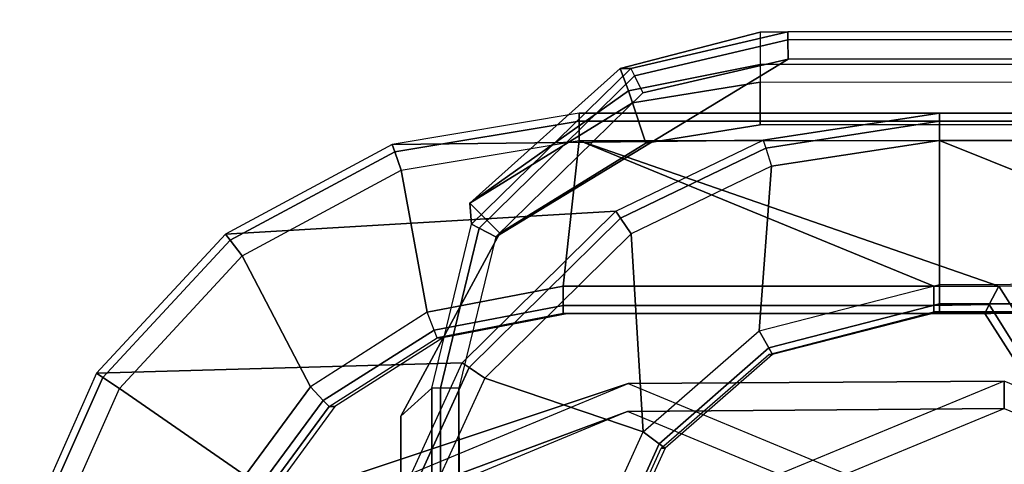
# Model space of a CAD drawing. Units: inches. Extents: x -13.1 to 14.7, y -35.6 to 35.6.
# Drawn here: x -13.1 to -10.9, y 34.6 to 35.6 of the extents above; entities that cross this region are included whole.
import ezdxf

# ---------------------------------------------------------------- set-up
doc = ezdxf.new("R2010")
doc.units = ezdxf.units.IN
doc.header["$MEASUREMENT"] = 0
for name, color, linetype in [('SEAT-ARM', 5, 'Continuous'), ('SEAT-ARMCAP', 5, 'Continuous'), ('SEAT-BASE', 5, 'Continuous')]:
    doc.layers.add(name, color=color, linetype=linetype)

msp = doc.modelspace()

# ---------------------------------------------------------------- linework, layer by layer
at = {"layer": 'SEAT-ARM'}
for points in [[(-11.0179, 35.3749, 24.8176), (-11.8426, 35.3749, 13.0867), (-12.2702, 35.3038, 13.0881), (-11.4214, 35.3132, 24.819)], [(-11.8426, 35.3749, 13.0867), (-12.2702, 35.3038, 13.0881), (-12.2645, 35.2869, 13.043), (-11.8426, 35.3565, 13.0425)], [(10.9172, 35.3749, 13.0867), (-11.8426, 35.3749, 13.0867), (-11.0179, 35.3749, 24.8176), (10.0969, 35.3749, 24.8176)], [(10.9172, 35.3749, 13.0867), (-11.8426, 35.3749, 13.0867), (-11.8426, 35.3565, 13.0425), (10.9191, 35.3566, 13.0426)], [(-11.0179, 35.3749, 24.8176), (-11.4214, 35.3132, 24.819), (-11.4157, 35.2953, 24.8623), (-11.0179, 35.3565, 24.8618)], [(-11.0179, 35.3565, 24.8618), (10.0986, 35.3566, 24.8618), (10.0969, 35.3749, 24.8176), (-11.0179, 35.3749, 24.8176)], [(-11.8426, 35.3565, 13.0425), (-12.2645, 35.2869, 13.043), (-12.25, 35.2446, 13.0242), (-11.8426, 35.3124, 13.0242)], [(10.9191, 35.3566, 13.0426), (-11.8426, 35.3565, 13.0425), (-11.8426, 35.3124, 13.0242), (10.9199, 35.3124, 13.0242)], [(-11.0179, 35.3565, 24.8618), (-11.4157, 35.2953, 24.8623), (-11.4025, 35.2536, 24.8801), (-11.0179, 35.3124, 24.8801)], [(-11.0179, 35.3124, 24.8801), (10.0993, 35.3124, 24.8801), (10.0986, 35.3566, 24.8618), (-11.0179, 35.3565, 24.8618)], [(-11.4214, 35.3132, 24.819), (-12.2702, 35.3038, 13.0881), (-12.6519, 35.0982, 13.0894), (-11.7584, 35.1509, 24.8201)], [(-12.2702, 35.3038, 13.0881), (-12.6519, 35.0982, 13.0894), (-12.6413, 35.0845, 13.0435), (-12.2645, 35.2869, 13.043)], [(-11.8426, 35.3124, 13.0242), (-11.8795, 34.9793, 13.0242), (-12.1905, 34.9197, 13.0242), (-12.25, 35.2446, 13.0242)], [(-11.8426, 35.3124, 13.0867), (-11.0314, 34.9793, 13.0242), (-11.8795, 34.9793, 13.0242), (-11.8426, 35.3124, 13.0242)], [(-10.8827, 34.9793, 13.0242), (-10.8827, 34.9793, 13.0242), (-11.0314, 34.9793, 13.0242), (-11.8426, 35.3124, 13.0242)], [(-10.8827, 34.9793, 13.0242), (-11.8426, 35.3124, 13.0242), (10.9199, 35.3124, 13.0242), (10.9199, 35.1188, 13.0242)], [(-11.7584, 35.1509, 24.8201), (-11.4214, 35.3132, 24.819), (-11.4157, 35.2953, 24.8623), (-11.7478, 35.135, 24.8627)], [(-11.4025, 35.2536, 24.8801), (-11.4308, 34.8777, 24.8801), (-11.0179, 34.9836, 24.8801), (-11.0179, 35.3124, 24.8801)], [(10.0993, 35.1014, 24.8801), (10.0993, 35.3124, 24.8801), (-11.0179, 35.3124, 24.8801), (-10.2067, 34.9875, 24.8801)], [(-10.2067, 34.9875, 24.8801), (-11.0179, 35.3124, 24.8801), (-11.0179, 34.9836, 24.8801), (-10.2067, 34.9875, 24.8801)], [(-12.2645, 35.2869, 13.043), (-12.6413, 35.0845, 13.0435), (-12.6137, 35.0488, 13.0242), (-12.25, 35.2446, 13.0242)], [(-11.7478, 35.135, 24.8627), (-11.4157, 35.2953, 24.8623), (-11.4025, 35.2536, 24.8801), (-11.7237, 35.099, 24.8801)], [(-12.25, 35.2446, 13.0242), (-12.1905, 34.9197, 13.0242), (-12.4575, 34.7493, 13.0242), (-12.6137, 35.0488, 13.0242)], [(-11.4025, 35.2536, 24.8801), (-11.7237, 35.099, 24.8801), (-11.6961, 34.6461, 24.8801), (-11.4308, 34.8777, 24.8801)], [(-11.7584, 35.1509, 24.8201), (-12.6519, 35.0982, 13.0894), (-12.9465, 34.7802, 13.0904), (-12.1099, 34.8043, 24.8212)], [(-12.1099, 34.8043, 24.8212), (-11.7584, 35.1509, 24.8201), (-11.7478, 35.135, 24.8627), (-12.0939, 34.7933, 24.8631)], [(-12.0939, 34.7933, 24.8631), (-11.7478, 35.135, 24.8627), (-11.7237, 35.099, 24.8801), (-12.0586, 34.7689, 24.8801)], [(10.9199, 35.1188, 13.0242), (10.7235, 34.81, 13.0242), (-10.775, 34.81, 13.0242), (-10.8827, 34.9793, 13.0242)], [(-12.6519, 35.0982, 13.0894), (-12.9465, 34.7802, 13.0904), (-12.9324, 34.7709, 13.0438), (-12.6413, 35.0845, 13.0435)], [(-11.6961, 34.6461, 24.8801), (-11.7237, 35.099, 24.8801), (-12.0586, 34.7689, 24.8801), (-11.6961, 34.6461, 24.8801)], [(-12.6413, 35.0845, 13.0435), (-12.9324, 34.7709, 13.0438), (-12.8944, 34.7458, 13.0242), (-12.6137, 35.0488, 13.0242)], [(-12.6137, 35.0488, 13.0242), (-12.4575, 34.7493, 13.0867), (-12.607, 34.5468, 13.0242), (-12.8944, 34.7458, 13.0242)], [(-11.0179, 34.9394, 24.8618), (-11.409, 34.8385, 24.8611), (-11.4308, 34.8777, 24.8801), (-11.0179, 34.9836, 24.8801)], [(-10.2067, 34.9394, 24.8618), (-11.0179, 34.9394, 24.8618), (-11.0179, 34.9836, 24.8801), (-10.2067, 34.9875, 24.8801)], [(-12.1905, 34.9197, 13.0242), (-11.8795, 34.9793, 13.0242), (-11.8795, 34.9351, 13.0425), (-12.1744, 34.8792, 13.042)], [(-11.8795, 34.9793, 13.0242), (-11.0314, 34.9793, 13.0242), (-11.0314, 34.9351, 13.0425), (-11.8795, 34.9351, 13.0425)], [(-10.9046, 34.9374, 13.0404), (-11.0314, 34.9351, 13.0425), (-11.0314, 34.9793, 13.0242), (-10.8827, 34.9793, 13.0242)], [(-10.8108, 34.7872, 13.0418), (-10.9046, 34.9374, 13.0404), (-10.8827, 34.9793, 13.0242), (-10.775, 34.81, 13.0242)], [(-11.0179, 34.9211, 24.8176), (-11.4005, 34.8231, 24.8155), (-11.409, 34.8385, 24.8611), (-11.0179, 34.9394, 24.8618)], [(-10.2067, 34.9211, 24.8176), (-11.0179, 34.9211, 24.8176), (-11.0179, 34.9394, 24.8618), (-10.2067, 34.9394, 24.8618)], [(-12.1905, 34.9197, 13.0242), (-12.4575, 34.7493, 13.0242), (-12.4279, 34.718, 13.0415), (-12.1744, 34.8792, 13.042)], [(-12.1744, 34.8792, 13.042), (-11.8795, 34.9351, 13.0425), (-11.8795, 34.9168, 13.0867), (-12.1674, 34.8616, 13.0851)], [(-12.1674, 34.8616, 13.0851), (-11.8795, 34.9168, 13.0867), (-11.8664, 34.9168, 13.2736), (-12.1543, 34.8616, 13.2736)], [(-11.8795, 34.9351, 13.0425), (-11.0314, 34.9351, 13.0425), (-11.0314, 34.9168, 13.0867), (-11.8795, 34.9168, 13.0867)], [(-11.8664, 34.9168, 13.2736), (-11.8795, 34.9168, 13.0867), (-11.0314, 34.9168, 13.0867), (-11.0183, 34.9168, 13.2736)], [(-11.031, 34.9211, 24.6931), (-11.0179, 34.9211, 24.8176), (-11.4005, 34.8231, 24.8155), (-11.409, 34.8231, 24.6931)], [(-10.9141, 34.9169, 13.0842), (-11.0314, 34.9168, 13.0867), (-11.0314, 34.9351, 13.0425), (-10.9046, 34.9374, 13.0404)], [(-11.0314, 34.9168, 13.0867), (-10.9141, 34.9169, 13.0842), (-10.9009, 34.9168, 13.2736), (-11.0183, 34.9168, 13.2736)], [(-11.0179, 34.9211, 24.8176), (-11.031, 34.9211, 24.6931), (-10.2067, 34.9211, 24.6931), (-10.2067, 34.9211, 24.8176)], [(-10.8256, 34.7778, 13.0842), (-10.9141, 34.9169, 13.0842), (-10.9046, 34.9374, 13.0404), (-10.8108, 34.7872, 13.0418)], [(-10.9141, 34.9169, 13.0842), (-10.8256, 34.7778, 13.0842), (-9.9989, 34.7472, 24.6307), (-10.0975, 34.9168, 24.7628)], [(-12.1744, 34.8792, 13.042), (-12.4279, 34.718, 13.0415), (-12.4146, 34.704, 13.0837), (-12.1674, 34.8616, 13.0851)], [(-11.409, 34.8385, 24.8611), (-11.6597, 34.6189, 24.8606), (-11.6961, 34.6461, 24.8801), (-11.4308, 34.8777, 24.8801)], [(-12.4014, 34.704, 13.2736), (-12.4146, 34.704, 13.0837), (-12.1674, 34.8616, 13.0851), (-12.1543, 34.8616, 13.2736)], [(-11.4005, 34.8231, 24.8155), (-11.6461, 34.6087, 24.8141), (-11.6597, 34.6189, 24.8606), (-11.409, 34.8385, 24.8611)], [(-12.1099, 34.8043, 24.8212), (-12.9465, 34.7802, 13.0904), (-13.1225, 34.384, 13.091), (-12.3022, 34.384, 24.8219)], [(-12.3022, 34.384, 24.8219), (-12.1099, 34.8043, 24.8212), (-12.0939, 34.7933, 24.8631), (-12.2832, 34.379, 24.8633)], [(-11.6461, 34.6087, 24.8141), (-11.6546, 34.6087, 24.6931), (-11.409, 34.8231, 24.6931), (-11.4005, 34.8231, 24.8155)], [(-12.2832, 34.379, 24.8633), (-12.0939, 34.7933, 24.8631), (-12.0586, 34.7689, 24.8801), (-12.2419, 34.3683, 24.8801)], [(-12.9465, 34.7802, 13.0904), (-13.1225, 34.384, 13.091), (-13.1064, 34.3798, 13.0441), (-12.9324, 34.7709, 13.0438)], [(-12.9324, 34.7709, 13.0438), (-13.1064, 34.3798, 13.0441), (-13.0622, 34.3683, 13.0242), (-12.8944, 34.7458, 13.0242)], [(-12.0586, 34.7689, 24.8801), (-12.2419, 34.3683, 24.8801), (-11.8453, 34.317, 24.8801), (-11.6961, 34.6461, 24.8801)], [(-12.607, 34.5468, 13.0242), (-13.0622, 34.3683, 13.0242), (-12.8944, 34.7458, 13.0242), (-12.607, 34.5468, 13.0242)], [(-12.4279, 34.718, 13.0415), (-12.5687, 34.5279, 13.0412), (-12.607, 34.5468, 13.0242), (-12.4575, 34.7493, 13.0242)], [(-12.4146, 34.704, 13.0837), (-12.5511, 34.5192, 13.0828), (-12.5687, 34.5279, 13.0412), (-12.4279, 34.718, 13.0415)], [(-12.5384, 34.5179, 13.2736), (-12.5511, 34.5192, 13.0828), (-12.4146, 34.704, 13.0837), (-12.4014, 34.704, 13.2736)], [(-11.6597, 34.6189, 24.8606), (-11.8006, 34.3076, 24.8603), (-11.8453, 34.317, 24.8801), (-11.6961, 34.6461, 24.8801)], [(-11.6461, 34.6087, 24.8141), (-11.7843, 34.3041, 24.8134), (-11.8006, 34.3076, 24.8603), (-11.6597, 34.6189, 24.8606)], [(-11.7843, 34.3041, 24.8134), (-11.7927, 34.3041, 24.6931), (-11.6546, 34.6087, 24.6931), (-11.6461, 34.6087, 24.8141)]]:
    msp.add_3dface(points, dxfattribs=at)
at = {"layer": 'SEAT-ARMCAP'}
for points, invisible_edges in [([(10.8224, 35.5888, 25.8674), (9.4906, 35.5872, 25.5637), (-11.4283, 35.5601, 25.5637), (-11.3648, 35.5611, 25.8674)], 1), ([(10.8225, 35.5263, 25.9299), (-11.3647, 35.4986, 25.9299), (-12.1166, 33.9577, 25.9299), (10.8244, 33.9863, 25.9299)], 10), ([(-11.3647, 35.4986, 25.9299), (-12.0332, 35.0926, 25.9299), (-12.1176, 34.7462, 25.9299), (-12.1166, 33.9577, 25.9299)], 8), ([(9.4907, 35.4721, 25.4717), (9.4908, 35.3775, 24.985), (-11.4281, 35.3484, 24.9699), (-11.4282, 35.4459, 25.4717)], 1), ([(9.4908, 35.3775, 24.985), (9.4908, 34.1382, 24.9699), (-9.0751, 34.1116, 24.9699), (-11.4281, 35.3484, 24.9699)], 5), ([(-11.6901, 35.3063, 24.9699), (-11.4281, 35.3484, 24.9699), (-12.1872, 33.8951, 24.9699), (-12.25, 33.9575, 24.9699)], 10), ([(-11.4281, 35.3484, 24.9699), (-9.4839, 33.8985, 24.9699), (-12.1872, 33.8951, 24.9699), (-11.4281, 35.3484, 24.9699)], 5), ([(-11.4281, 35.3484, 24.9699), (-9.0751, 34.1116, 24.9699), (-9.4839, 33.8985, 24.9699), (-11.4281, 35.3484, 24.9699)], 5), ([(-12.2509, 34.6822, 24.9699), (-12.0239, 35.1004, 24.9699), (-11.6901, 35.3063, 24.9699), (-12.25, 33.9575, 24.9699)], 4), ([(-12.2509, 34.6822, 24.9699), (-12.1799, 34.7461, 25.8723), (-12.0886, 35.1213, 25.8718), (-12.093, 35.1693, 25.4717)], 8), ([(-12.093, 35.1693, 25.4717), (-12.0239, 35.1004, 24.9699), (-12.2509, 34.6822, 24.9699), (-12.093, 35.1693, 25.4717)], 4)]:
    msp.add_3dface(points, dxfattribs=dict(at, invisible_edges=invisible_edges))
for points in [[(-11.4282, 35.4862, 25.5385), (9.4907, 35.5127, 25.5388), (9.4906, 35.5872, 25.5637), (-11.4283, 35.5601, 25.5637)], [(10.8224, 35.5888, 25.8674), (-11.3648, 35.5611, 25.8674), (-11.3648, 35.5428, 25.9116), (10.8224, 35.5705, 25.9116)], [(10.8224, 35.5705, 25.9116), (-11.3648, 35.5428, 25.9116), (-11.3647, 35.4986, 25.9299), (10.8225, 35.5263, 25.9299)], [(-11.7244, 35.4774, 25.8696), (-11.3648, 35.5611, 25.8674), (-11.4283, 35.5601, 25.5637), (-11.7487, 35.4773, 25.5601)], [(-11.7487, 35.4773, 25.5601), (-11.4283, 35.5601, 25.5637), (-11.4282, 35.4862, 25.5385), (-11.7296, 35.4264, 25.5281)], [(-11.7157, 35.4604, 25.9124), (-11.3648, 35.5428, 25.9116), (-11.3648, 35.5611, 25.8674), (-11.7241, 35.4775, 25.8696)], [(-11.6966, 35.4214, 25.9299), (-11.3647, 35.4986, 25.9299), (-11.3648, 35.5428, 25.9116), (-11.7157, 35.4604, 25.9124)], [(-11.4282, 35.4459, 25.4717), (9.4907, 35.4721, 25.4717), (9.4907, 35.5127, 25.5388), (-11.4282, 35.4862, 25.5385)], [(-11.3647, 35.4986, 25.9299), (-11.6966, 35.4214, 25.9299), (-12.0332, 35.0926, 25.9299), (-11.3647, 35.4986, 25.9299)], [(-11.7296, 35.4264, 25.5281), (-11.4282, 35.4862, 25.5385), (-11.4282, 35.4459, 25.4717), (-11.7205, 35.3989, 25.4717)], [(-12.0886, 35.1213, 25.8718), (-11.7241, 35.4775, 25.8696), (-11.7487, 35.4773, 25.5601), (-12.093, 35.1693, 25.4717)], [(-12.093, 35.1693, 25.4717), (-11.7487, 35.4773, 25.5601), (-11.7296, 35.4264, 25.5281), (-12.093, 35.1693, 25.4717)], [(-11.7296, 35.4264, 25.5281), (-11.7296, 35.4264, 25.5281), (-12.093, 35.1693, 25.4717), (-11.7487, 35.4773, 25.5601)], [(-11.7157, 35.4604, 25.9124), (-12.0711, 35.1122, 25.9131), (-12.0886, 35.1213, 25.8718), (-11.7241, 35.4775, 25.8696)], [(-11.6966, 35.4214, 25.9299), (-12.0332, 35.0926, 25.9299), (-12.0711, 35.1122, 25.9131), (-11.7157, 35.4604, 25.9124)], [(-11.7205, 35.3989, 25.4717), (-11.4282, 35.4459, 25.4717), (-11.4281, 35.3484, 24.9699), (-11.6901, 35.3063, 24.9699)], [(-12.093, 35.1693, 25.4717), (-11.7296, 35.4264, 25.5281), (-11.7205, 35.3989, 25.4717), (-12.093, 35.1693, 25.4717)], [(-11.6901, 35.3063, 24.9699), (-12.0239, 35.1004, 24.9699), (-12.093, 35.1693, 25.4717), (-11.7205, 35.3989, 25.4717)], [(-12.0711, 35.1122, 25.9131), (-12.16, 34.7461, 25.9133), (-12.1799, 34.7461, 25.8723), (-12.0886, 35.1213, 25.8718)], [(-12.0332, 35.0926, 25.9299), (-12.1176, 34.7462, 25.9299), (-12.16, 34.7461, 25.9133), (-12.0711, 35.1122, 25.9131)], [(-12.1799, 34.7461, 25.8723), (-12.2509, 34.6822, 24.9699), (-12.25, 33.9575, 24.9699), (-12.1789, 33.9576, 25.8723)], [(-12.1591, 33.9576, 25.9133), (-12.16, 34.7461, 25.9133), (-12.1799, 34.7461, 25.8723), (-12.1789, 33.9576, 25.8723)], [(-12.1166, 33.9577, 25.9299), (-12.1176, 34.7462, 25.9299), (-12.16, 34.7461, 25.9133), (-12.1591, 33.9576, 25.9133)]]:
    msp.add_3dface(points, dxfattribs=at)
at = {"layer": 'SEAT-BASE'}
for points in [[(-11.7305, 34.7568, 12.6632), (-10.8699, 34.7622, 24.9699), (-11.4012, 34.5428, 24.9699), (-12.2557, 34.5387, 12.6999)], [(-11.2053, 34.5387, 12.6265), (-10.3386, 34.5428, 24.9699), (-10.8699, 34.7622, 24.9699), (-11.7305, 34.7568, 12.6632)], [(-11.4012, 34.5428, 24.9699), (-11.357, 34.4986, 24.9699), (-10.8699, 34.6997, 24.9699), (-10.8699, 34.7622, 24.9699)], [(-10.8699, 34.7622, 24.9699), (-10.8699, 34.6997, 24.9699), (-10.3829, 34.4986, 24.9699), (-10.3386, 34.5428, 24.9699)], [(-11.7305, 34.7568, 12.6632), (-12.5701, 34.4772, 0.6567), (-12.8981, 34.341, 0.6797), (-12.2557, 34.5387, 12.6999)], [(-11.2053, 34.5387, 12.6265), (-12.2421, 34.341, 0.6338), (-12.5701, 34.4772, 0.6567), (-11.7305, 34.7568, 12.6632)], [(-12.5701, 34.3822, 0.6567), (-11.7322, 34.693, 12.6384), (-12.2125, 34.4936, 12.672), (-12.8311, 34.2738, 0.675)], [(-12.3091, 34.2738, 0.6385), (-11.252, 34.4936, 12.6048), (-11.7322, 34.693, 12.6384), (-12.5701, 34.3822, 0.6567)], [(-10.8699, 34.6997, 24.9699), (-11.7322, 34.693, 12.6384), (-12.2125, 34.4936, 12.672), (-11.357, 34.4986, 24.9699)], [(-10.3829, 34.4986, 24.9699), (-11.252, 34.4936, 12.6048), (-11.7322, 34.693, 12.6384), (-10.8699, 34.6997, 24.9699)]]:
    msp.add_3dface(points, dxfattribs=at)

doc.saveas('drawing.dxf')
